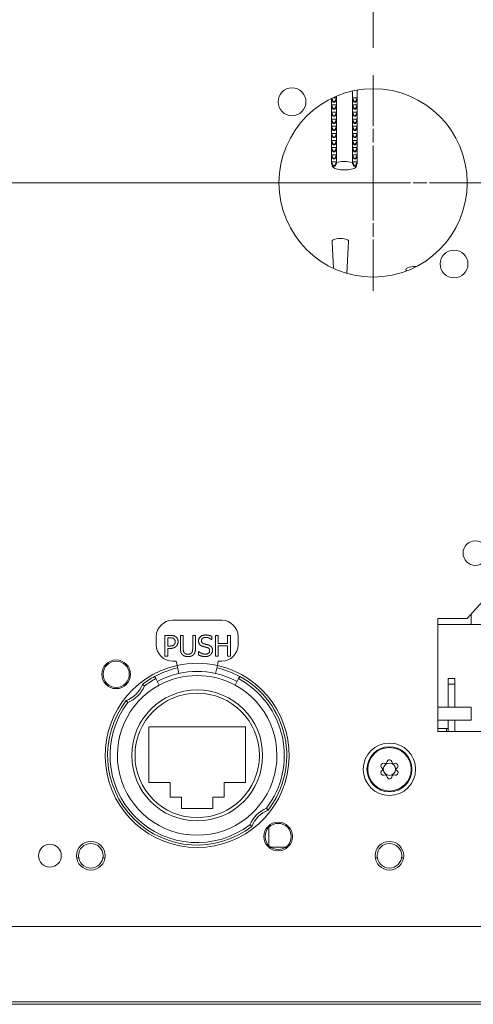
# Model space of a CAD drawing. Units: millimetres. Extents: x 17 to 1383, y -11 to 973.
# Drawn here: x 569 to 624, y 531 to 652 of the extents above; entities that cross this region are included whole.
import ezdxf

# ---------------------------------------------------------------- set-up
doc = ezdxf.new("R2010")
doc.units = ezdxf.units.MM
doc.header["$LTSCALE"] = 3.333333
for name, color, linetype, lineweight in [('Center Mark(A H Standard)', 7, 'Continuous', 5), ('Dimensions(A H Standard)', 7, 'Continuous', 9), ('Visible Edges(A H Standard)', 7, 'Continuous', 18), ('Visible Tangent Edges(A H Standard)', 7, 'Continuous', 18)]:
    doc.layers.add(name, color=color, linetype=linetype, lineweight=lineweight)
doc.styles.add('DEFAULT-A H Standard', font='arial.ttf')
doc.dimstyles.new('DEFAULT', dxfattribs={"dimscale": 3.333333, "dimtxt": 3, "dimasz": 2.5, "dimexe": 3, "dimexo": 1, "dimgap": 0.75, "dimtad": 1, "dimrnd": 1e-08, "dimzin": 0, "dimdsep": 46, "dimtxsty": 'DEFAULT-A H Standard', "dimcen": 0.09, "dimdle": 10, "dimclrd": 7, "dimclre": 7, "dimclrt": 7, "dimazin": 1, "dimtfac": 0.833333, "dimtofl": 0, "dimtmove": 0, "dimatfit": 3, "dimfxl": 0, "dimtolj": 1, "dimtzin": 0, "dimlwd": -1, "dimlwe": -1, "dimarcsym": 0})

# ---------------------------------------------------------------- blocks, each defined once
blk = doc.blocks.new('*D15')
at = {"layer": 'Defpoints', "color": 0, "linetype": 'Continuous'}
for p in [(238.19, 741.21), (238.19, 678.65), (612.19, 644.89)]:
    blk.add_point(p, dxfattribs=at)
at = {"layer": 'Dimensions(A H Standard)', "color": 7, "linetype": 'Continuous'}
for p, q in [((238.19, 681.98), (238.19, 751.21)), ((612.19, 648.23), (612.19, 751.21)), ((603.86, 741.21), (246.53, 741.21))]:
    blk.add_line(p, q, dxfattribs=at)
for points in [[(246.53, 742.6), (246.53, 739.82), (238.19, 741.21)], [(603.86, 742.6), (603.86, 739.82), (612.19, 741.21)]]:
    blk.add_solid(points, dxfattribs=at)
at = {"layer": 'Dimensions(A H Standard)', "color": 7, "linetype": 'Continuous', "insert": (388.9, 754.06), "char_height": 10, "attachment_point": 1, "style": 'DEFAULT-A H Standard'}
blk.add_mtext('\\A1;374.00/14.7', dxfattribs=at)
blk = doc.blocks.new('*D16')
at = {"layer": 'Defpoints', "color": 0, "linetype": 'Continuous'}
for p in [(612.19, 631.73), (151.38, 531.73), (238.19, 531.73)]:
    blk.add_point(p, dxfattribs=at)
at = {"layer": 'Dimensions(A H Standard)', "color": 7, "linetype": 'Continuous'}
for p, q in [((608.86, 631.73), (141.38, 631.73)), ((151.38, 623.39), (151.38, 540.06)), ((234.86, 531.73), (141.38, 531.73))]:
    blk.add_line(p, q, dxfattribs=at)
for points in [[(149.99, 623.39), (152.77, 623.39), (151.38, 631.73)], [(149.99, 540.06), (152.77, 540.06), (151.38, 531.73)]]:
    blk.add_solid(points, dxfattribs=at)
at = {"layer": 'Dimensions(A H Standard)', "color": 7, "linetype": 'Continuous', "insert": (138.53, 547.32), "char_height": 10, "attachment_point": 1, "rotation": 90, "style": 'DEFAULT-A H Standard'}
blk.add_mtext('\\A1;100.00/3.9"', dxfattribs=at)

msp = doc.modelspace()

# ---------------------------------------------------------------- linework, layer by layer
at = {"layer": 'Center Mark(A H Standard)', "linetype": 'Continuous'}
for p, q in [((612.193, 638.642), (612.193, 644.892)), ((612.193, 636.642), (612.193, 638.309)), ((612.193, 631.725), (612.193, 636.309)), ((605.276, 631.725), (599.026, 631.725)), ((607.276, 631.725), (605.609, 631.725)), ((612.193, 631.725), (607.609, 631.725)), ((612.193, 631.725), (616.776, 631.725)), ((612.193, 631.725), (612.193, 627.142)), ((617.109, 631.725), (618.776, 631.725)), ((619.109, 631.725), (625.359, 631.725)), ((612.193, 626.809), (612.193, 625.142)), ((612.193, 624.809), (612.193, 618.559))]:
    msp.add_line(p, q, dxfattribs=at)
at = {"layer": 'Visible Edges(A H Standard)'}
for p, q in [((607.123, 642.047), (607.123, 641.907)), ((607.147, 642.059), (607.323, 641.668)), ((607.723, 642.112), (607.257, 642.112)), ((607.523, 641.668), (607.723, 642.112)), ((607.723, 642.112), (607.723, 642.321)), ((607.723, 641.907), (607.723, 642.112)), ((609.663, 642.943), (609.663, 642.112)), ((610.263, 642.112), (609.663, 642.112)), ((609.663, 642.112), (609.863, 641.668)), ((609.663, 642.112), (609.663, 641.907)), ((610.063, 641.668), (610.263, 642.112)), ((610.263, 642.112), (610.263, 643.062)), ((610.263, 641.907), (610.263, 642.112)), ((607.323, 641.599), (607.123, 641.907)), ((607.123, 641.907), (607.123, 641.243)), ((607.723, 641.243), (607.123, 641.243)), ((607.123, 641.243), (607.323, 640.799)), ((607.123, 641.243), (607.123, 641.038)), ((607.323, 640.731), (607.123, 641.038)), ((607.123, 641.038), (607.123, 640.375)), ((607.323, 641.668), (607.523, 641.668)), ((607.323, 641.599), (607.323, 641.668)), ((607.523, 641.599), (607.323, 641.599)), ((607.323, 640.799), (607.523, 640.799)), ((607.323, 640.731), (607.323, 640.799)), ((607.523, 641.599), (607.723, 641.907)), ((607.523, 641.668), (607.523, 641.599)), ((607.523, 640.799), (607.723, 641.243)), ((607.523, 640.731), (607.723, 641.038)), ((607.523, 640.799), (607.523, 640.731)), ((607.723, 641.243), (607.723, 641.907)), ((607.723, 641.038), (607.723, 641.243)), ((607.723, 640.375), (607.723, 641.038)), ((609.663, 641.907), (609.663, 641.243)), ((609.863, 641.599), (609.663, 641.907)), ((610.263, 641.243), (609.663, 641.243)), ((609.663, 641.243), (609.863, 640.799)), ((609.663, 641.243), (609.663, 641.038)), ((609.863, 640.731), (609.663, 641.038)), ((609.663, 641.038), (609.663, 640.375)), ((609.863, 641.668), (610.063, 641.668)), ((609.863, 641.599), (609.863, 641.668)), ((610.063, 641.599), (609.863, 641.599)), ((609.863, 640.799), (610.063, 640.799)), ((609.863, 640.731), (609.863, 640.799)), ((610.063, 641.599), (610.263, 641.907)), ((610.063, 641.668), (610.063, 641.599)), ((610.063, 640.799), (610.263, 641.243)), ((610.063, 640.731), (610.263, 641.038)), ((610.063, 640.799), (610.063, 640.731)), ((610.263, 641.243), (610.263, 641.907)), ((610.263, 641.038), (610.263, 641.243)), ((610.263, 640.375), (610.263, 641.038)), ((607.723, 640.375), (607.123, 640.375)), ((607.123, 640.375), (607.323, 639.93)), ((607.123, 640.375), (607.123, 640.169)), ((607.323, 639.862), (607.123, 640.169)), ((607.123, 640.169), (607.123, 639.506)), ((607.523, 640.731), (607.323, 640.731)), ((607.323, 639.93), (607.523, 639.93)), ((607.323, 639.862), (607.323, 639.93)), ((607.523, 639.862), (607.323, 639.862)), ((607.523, 639.93), (607.723, 640.375)), ((607.523, 639.862), (607.723, 640.169)), ((607.523, 639.93), (607.523, 639.862)), ((607.723, 640.169), (607.723, 640.375)), ((607.723, 639.506), (607.723, 640.169)), ((610.263, 640.375), (609.663, 640.375)), ((609.663, 640.375), (609.863, 639.93)), ((609.663, 640.375), (609.663, 640.169)), ((609.863, 639.862), (609.663, 640.169)), ((609.663, 640.169), (609.663, 639.506)), ((610.063, 640.731), (609.863, 640.731)), ((609.863, 639.93), (610.063, 639.93)), ((609.863, 639.862), (609.863, 639.93)), ((610.063, 639.862), (609.863, 639.862)), ((610.063, 639.93), (610.263, 640.375)), ((610.063, 639.862), (610.263, 640.169)), ((610.063, 639.93), (610.063, 639.862)), ((610.263, 640.169), (610.263, 640.375)), ((610.263, 639.506), (610.263, 640.169)), ((607.723, 639.506), (607.123, 639.506)), ((607.123, 639.506), (607.323, 639.062)), ((607.123, 639.506), (607.123, 639.301)), ((607.323, 638.993), (607.123, 639.301)), ((607.123, 639.301), (607.123, 638.637)), ((607.723, 638.637), (607.123, 638.637)), ((607.123, 638.637), (607.323, 638.193)), ((607.123, 638.637), (607.123, 638.432)), ((607.323, 638.124), (607.123, 638.432)), ((607.123, 638.432), (607.123, 637.768)), ((607.323, 639.062), (607.523, 639.062)), ((607.323, 638.993), (607.323, 639.062)), ((607.523, 638.993), (607.323, 638.993)), ((607.523, 639.062), (607.723, 639.506)), ((607.523, 638.993), (607.723, 639.301)), ((607.523, 639.062), (607.523, 638.993)), ((607.523, 638.193), (607.723, 638.637)), ((607.523, 638.124), (607.723, 638.432)), ((607.723, 639.301), (607.723, 639.506)), ((607.723, 638.637), (607.723, 639.301)), ((607.723, 638.432), (607.723, 638.637)), ((607.723, 637.768), (607.723, 638.432)), ((610.263, 639.506), (609.663, 639.506)), ((609.663, 639.506), (609.863, 639.062)), ((609.663, 639.506), (609.663, 639.301)), ((609.863, 638.993), (609.663, 639.301)), ((609.663, 639.301), (609.663, 638.637)), ((610.263, 638.637), (609.663, 638.637)), ((609.663, 638.637), (609.863, 638.193)), ((609.663, 638.637), (609.663, 638.432)), ((609.863, 638.124), (609.663, 638.432)), ((609.663, 638.432), (609.663, 637.768)), ((609.863, 639.062), (610.063, 639.062)), ((609.863, 638.993), (609.863, 639.062)), ((610.063, 638.993), (609.863, 638.993)), ((610.063, 639.062), (610.263, 639.506)), ((610.063, 638.993), (610.263, 639.301)), ((610.063, 639.062), (610.063, 638.993)), ((610.063, 638.193), (610.263, 638.637)), ((610.063, 638.124), (610.263, 638.432)), ((610.263, 639.301), (610.263, 639.506)), ((610.263, 638.637), (610.263, 639.301)), ((610.263, 638.432), (610.263, 638.637)), ((610.263, 637.768), (610.263, 638.432)), ((607.723, 637.768), (607.123, 637.768)), ((607.123, 637.768), (607.323, 637.324)), ((607.123, 637.768), (607.123, 637.563)), ((607.323, 637.256), (607.123, 637.563)), ((607.123, 637.563), (607.123, 636.9)), ((607.323, 638.193), (607.523, 638.193)), ((607.323, 638.124), (607.323, 638.193)), ((607.523, 638.124), (607.323, 638.124)), ((607.323, 637.324), (607.523, 637.324)), ((607.323, 637.256), (607.323, 637.324)), ((607.523, 637.256), (607.323, 637.256)), ((607.523, 638.193), (607.523, 638.124)), ((607.523, 637.324), (607.723, 637.768)), ((607.523, 637.256), (607.723, 637.563)), ((607.523, 637.324), (607.523, 637.256)), ((607.723, 637.563), (607.723, 637.768)), ((607.723, 636.9), (607.723, 637.563)), ((610.263, 637.768), (609.663, 637.768)), ((609.663, 637.768), (609.863, 637.324)), ((609.663, 637.768), (609.663, 637.563)), ((609.663, 637.563), (609.663, 636.9)), ((609.863, 637.256), (609.663, 637.563)), ((609.863, 638.193), (610.063, 638.193)), ((609.863, 638.124), (609.863, 638.193)), ((610.063, 638.124), (609.863, 638.124)), ((609.863, 637.324), (610.063, 637.324)), ((609.863, 637.256), (609.863, 637.324)), ((610.063, 637.256), (609.863, 637.256)), ((610.063, 638.193), (610.063, 638.124)), ((610.063, 637.324), (610.263, 637.768)), ((610.063, 637.256), (610.263, 637.563)), ((610.063, 637.324), (610.063, 637.256)), ((610.263, 637.563), (610.263, 637.768)), ((610.263, 636.9), (610.263, 637.563)), ((607.723, 636.9), (607.123, 636.9)), ((607.123, 636.9), (607.323, 636.455)), ((607.123, 636.9), (607.123, 636.694)), ((607.323, 636.387), (607.123, 636.694)), ((607.123, 636.694), (607.123, 636.031)), ((607.723, 636.031), (607.123, 636.031)), ((607.123, 636.031), (607.323, 635.587)), ((607.123, 636.031), (607.123, 635.826)), ((607.323, 636.455), (607.523, 636.455)), ((607.323, 636.387), (607.323, 636.455)), ((607.523, 636.387), (607.323, 636.387)), ((607.523, 636.455), (607.723, 636.9)), ((607.523, 636.387), (607.723, 636.694)), ((607.523, 636.455), (607.523, 636.387)), ((607.523, 635.587), (607.723, 636.031)), ((607.723, 636.694), (607.723, 636.9)), ((607.723, 636.031), (607.723, 636.694)), ((607.723, 635.826), (607.723, 636.031)), ((610.263, 636.9), (609.663, 636.9)), ((609.663, 636.9), (609.863, 636.455)), ((609.663, 636.9), (609.663, 636.694)), ((609.863, 636.387), (609.663, 636.694)), ((609.663, 636.694), (609.663, 636.031)), ((610.263, 636.031), (609.663, 636.031)), ((609.663, 636.031), (609.863, 635.587)), ((609.663, 636.031), (609.663, 635.826)), ((609.863, 636.455), (610.063, 636.455)), ((609.863, 636.387), (609.863, 636.455)), ((610.063, 636.387), (609.863, 636.387)), ((610.063, 636.455), (610.263, 636.9)), ((610.063, 636.387), (610.263, 636.694)), ((610.063, 636.455), (610.063, 636.387)), ((610.063, 635.587), (610.263, 636.031)), ((610.263, 636.694), (610.263, 636.9)), ((610.263, 636.031), (610.263, 636.694)), ((610.263, 635.826), (610.263, 636.031)), ((607.323, 635.518), (607.123, 635.826)), ((607.123, 635.826), (607.123, 635.162)), ((607.723, 635.162), (607.123, 635.162)), ((607.123, 635.162), (607.323, 634.718)), ((607.123, 635.162), (607.123, 634.957)), ((607.323, 634.65), (607.123, 634.957)), ((607.123, 634.957), (607.123, 634.293)), ((607.323, 635.587), (607.523, 635.587)), ((607.323, 635.518), (607.323, 635.587)), ((607.523, 635.518), (607.323, 635.518)), ((607.523, 635.518), (607.723, 635.826)), ((607.523, 635.587), (607.523, 635.518)), ((607.523, 634.718), (607.723, 635.162)), ((607.523, 634.65), (607.723, 634.957)), ((607.723, 635.162), (607.723, 635.826)), ((607.723, 634.957), (607.723, 635.162)), ((607.723, 634.293), (607.723, 634.957)), ((609.863, 635.518), (609.663, 635.826)), ((609.663, 635.826), (609.663, 635.162)), ((610.263, 635.162), (609.663, 635.162)), ((609.663, 635.162), (609.863, 634.718)), ((609.663, 635.162), (609.663, 634.957)), ((609.863, 634.65), (609.663, 634.957)), ((609.663, 634.957), (609.663, 634.293)), ((609.863, 635.587), (610.063, 635.587)), ((609.863, 635.518), (609.863, 635.587)), ((610.063, 635.518), (609.863, 635.518)), ((610.063, 635.518), (610.263, 635.826)), ((610.063, 635.587), (610.063, 635.518)), ((610.063, 634.718), (610.263, 635.162)), ((610.063, 634.65), (610.263, 634.957)), ((610.263, 635.162), (610.263, 635.826)), ((610.263, 634.957), (610.263, 635.162)), ((610.263, 634.293), (610.263, 634.957)), ((607.723, 634.293), (607.123, 634.293)), ((607.123, 634.293), (607.323, 633.849)), ((607.123, 634.293), (607.123, 634.088)), ((607.323, 633.781), (607.123, 634.088)), ((607.323, 634.718), (607.523, 634.718)), ((607.323, 634.65), (607.323, 634.718)), ((607.523, 634.65), (607.323, 634.65)), ((607.323, 633.849), (607.523, 633.849)), ((607.323, 633.781), (607.323, 633.849)), ((607.523, 633.781), (607.323, 633.781)), ((607.523, 634.718), (607.523, 634.65)), ((607.523, 633.849), (607.723, 634.293)), ((607.523, 633.781), (607.723, 634.088)), ((607.523, 633.849), (607.523, 633.781)), ((607.723, 634.088), (607.723, 634.293)), ((610.263, 634.293), (609.663, 634.293)), ((609.663, 634.293), (609.863, 633.849)), ((609.663, 634.293), (609.663, 634.088)), ((609.863, 633.781), (609.663, 634.088)), ((609.863, 634.718), (610.063, 634.718)), ((609.863, 634.65), (609.863, 634.718)), ((610.063, 634.65), (609.863, 634.65)), ((609.863, 633.849), (610.063, 633.849)), ((609.863, 633.781), (609.863, 633.849)), ((610.063, 633.781), (609.863, 633.781)), ((610.063, 634.718), (610.063, 634.65)), ((610.063, 633.849), (610.263, 634.293)), ((610.063, 633.781), (610.263, 634.088)), ((610.063, 633.849), (610.063, 633.781)), ((610.263, 634.088), (610.263, 634.293)), ((607.36, 621.29), (607.177, 624.58)), ((608.991, 620.68), (609.209, 624.58)), ((623.693, 578.525), (639.693, 596.325)), ((593.693, 578.326), (587.693, 578.326)), ((620.093, 578.525), (623.693, 578.525)), ((620.093, 564.725), (620.093, 578.525)), ((624.193, 577.825), (624.193, 579.081)), ((620.093, 577.825), (724.293, 577.825)), ((585.693, 576.326), (585.693, 575.326)), ((586.75, 576.481), (587.388, 576.481)), ((586.75, 573.941), (586.75, 576.481)), ((587.367, 576.188), (587.088, 576.188)), ((587.088, 576.188), (587.088, 575.176)), ((588.646, 576.481), (588.983, 576.481)), ((588.646, 574.896), (588.646, 576.481)), ((588.983, 576.481), (588.983, 574.896)), ((590.146, 576.481), (590.484, 576.481)), ((590.146, 574.887), (590.146, 576.481)), ((590.484, 576.481), (590.484, 574.896)), ((592.47, 575.958), (592.445, 575.958)), ((592.47, 576.361), (592.47, 575.958)), ((592.913, 576.481), (593.25, 576.481)), ((592.913, 573.941), (592.913, 576.481)), ((593.25, 576.481), (593.25, 575.484)), ((594.419, 576.481), (594.757, 576.481)), ((594.419, 575.484), (594.419, 576.481)), ((594.757, 576.481), (594.757, 573.941)), ((595.693, 575.326), (595.693, 576.326)), ((587.088, 575.176), (587.318, 575.176)), ((587.088, 574.887), (587.088, 573.941)), ((587.374, 574.887), (587.088, 574.887)), ((593.25, 575.484), (594.419, 575.484)), ((593.25, 575.184), (593.25, 573.941)), ((594.419, 575.184), (593.25, 575.184)), ((594.419, 573.941), (594.419, 575.184)), ((587.088, 573.941), (586.75, 573.941)), ((590.842, 574.517), (590.867, 574.517)), ((590.842, 574.093), (590.842, 574.517)), ((593.25, 573.941), (592.913, 573.941)), ((594.757, 573.941), (594.419, 573.941)), ((587.693, 573.326), (588.109, 573.326)), ((588.109, 573.326), (588.227, 572.802)), ((588.446, 571.826), (588.227, 572.802)), ((593.158, 572.802), (592.939, 571.826)), ((593.276, 573.326), (593.158, 572.802)), ((593.276, 573.326), (593.693, 573.326)), ((585.491, 571.461), (585.634, 571.197)), ((586.061, 570.405), (585.634, 571.197)), ((595.751, 571.197), (595.324, 570.405)), ((595.751, 571.197), (595.894, 571.461)), ((621.383, 570.525), (621.383, 571.225)), ((622.193, 571.225), (621.383, 571.225)), ((622.193, 571.225), (622.193, 570.525)), ((621.383, 570.525), (621.383, 567.725)), ((622.193, 570.525), (622.193, 567.725)), ((620.093, 567.725), (624.193, 567.725)), ((624.193, 567.725), (624.193, 566.125)), ((584.793, 558.525), (584.793, 565.325)), ((584.793, 565.325), (596.593, 565.325)), ((596.593, 565.325), (596.593, 558.525)), ((624.193, 566.125), (620.093, 566.125)), ((621.183, 565.125), (620.093, 565.125)), ((621.383, 565.125), (621.183, 565.125)), ((621.383, 564.725), (621.383, 566.125)), ((622.193, 564.725), (622.193, 566.125)), ((724.293, 564.725), (620.093, 564.725)), ((613.339, 560.227), (613.212, 560.353)), ((613.505, 560.86), (613.678, 560.814)), ((613.854, 560.915), (613.9, 561.088)), ((614.485, 561.088), (614.532, 560.915)), ((614.707, 560.814), (614.881, 560.86)), ((615.173, 560.353), (615.046, 560.227)), ((613.212, 559.897), (613.339, 560.024)), ((613.678, 559.436), (613.505, 559.39)), ((613.9, 559.162), (613.854, 559.335)), ((614.532, 559.335), (614.485, 559.162)), ((614.881, 559.39), (614.707, 559.436)), ((615.046, 560.024), (615.173, 559.897)), ((587.393, 558.525), (584.793, 558.525)), ((587.393, 556.725), (587.393, 558.525)), ((596.593, 558.525), (593.993, 558.525)), ((593.993, 558.525), (593.993, 556.725)), ((588.793, 556.725), (587.393, 556.725)), ((588.793, 555.325), (588.793, 556.725)), ((593.993, 556.725), (592.593, 556.725)), ((592.593, 556.725), (592.593, 555.325)), ((592.593, 555.325), (588.793, 555.325)), ((599.443, 553.038), (599.443, 550.813)), ((601.522, 550.623), (599.663, 550.623)), ((575.961, 549.325), (576.214, 549.325)), ((579.172, 549.325), (579.425, 549.325)), ((612.461, 549.325), (612.714, 549.325)), ((615.672, 549.325), (615.925, 549.325)), ((1187.193, 531.725), (238.193, 531.725)), ((566.693, 531.432), (671.193, 531.432))]:
    msp.add_line(p, q, dxfattribs=at)
for centre, radius in [((602.293, 641.625), 1.7), ((612.193, 631.725), 11.5), ((622.093, 621.825), 1.7), ((624.693, 586.525), 1.5), ((580.793, 571.725), 1.75), ((580.793, 571.725), 1.6), ((590.693, 561.825), 8), ((590.693, 561.825), 7.6), ((614.193, 560.125), 3.2), ((614.193, 560.125), 2.75), ((614.193, 560.125), 0.75), ((600.593, 551.925), 1.75), ((600.593, 551.925), 1.6), ((577.693, 549.575), 1.75), ((577.693, 549.575), 1.5), ((614.193, 549.575), 1.75), ((614.193, 549.575), 1.5)]:
    msp.add_circle(centre, radius, dxfattribs=at)
for centre, radius, start, end in [((587.693, 576.326), 2, 90, 180), ((593.693, 576.326), 2, 0, 90), ((587.693, 575.326), 2, 180, 270), ((593.693, 575.326), 2, 270, 0), ((590.693, 561.825), 11.25, 102.66076, 77.33924), ((590.693, 561.825), 10.95, 102.66076, 118.35935), ((590.693, 561.825), 10.95, 61.64065, 77.33924), ((590.693, 561.825), 10.95, 118.35935, 127.68704), ((590.693, 561.825), 10.25, 102.66076, 118.35935), ((590.693, 561.825), 9.75, 61.64065, 118.35935), ((590.693, 561.825), 10.25, 77.33924, 102.66076), ((590.693, 561.825), 10.25, 61.64065, 77.33924), ((590.693, 561.825), 10.95, 322.31296, 61.64065), ((590.693, 561.825), 9.75, 118.35935, 61.64065), ((580.743, 571.775), 3.5, 291.53226, 338.46774), ((590.693, 561.825), 10.95, 142.31296, 307.68704), ((613.389, 560.53), 0.25, 153.26057, 225), ((614.193, 560.125), 1.15, 146.73943, 153.26057), ((613.44, 560.619), 0.25, 75, 146.73943), ((613.704, 560.91), 0.1, 255, 301.90196), ((614.193, 560.125), 0.825, 118.09804, 121.90196), ((613.757, 560.941), 0.1, 298.09804, 345), ((614.141, 561.024), 0.25, 93.26057, 165), ((614.193, 560.125), 1.15, 86.73943, 93.26057), ((614.244, 561.024), 0.25, 15, 86.73943), ((614.628, 560.941), 0.1, 195, 241.90196), ((614.193, 560.125), 0.825, 58.09804, 61.90196), ((614.682, 560.91), 0.1, 238.09804, 285), ((614.945, 560.619), 0.25, 33.26057, 105), ((614.193, 560.125), 1.15, 26.73943, 33.26057), ((614.996, 560.53), 0.25, 315, 26.73943), ((613.389, 559.72), 0.25, 135, 206.73943), ((614.193, 560.125), 1.15, 206.73943, 213.26057), ((613.44, 559.632), 0.25, 213.26057, 285), ((613.268, 560.156), 0.1, 358.09804, 45), ((613.268, 560.094), 0.1, 315, 1.90196), ((614.193, 560.125), 0.825, 178.09804, 181.90196), ((613.704, 559.34), 0.1, 58.09804, 105), ((614.193, 560.125), 0.825, 238.09804, 241.90196), ((613.757, 559.309), 0.1, 15, 61.90196), ((614.141, 559.227), 0.25, 195, 266.73943), ((614.244, 559.227), 0.25, 273.26057, 345), ((614.628, 559.309), 0.1, 118.09804, 165), ((614.193, 560.125), 0.825, 298.09804, 301.90196), ((614.682, 559.34), 0.1, 75, 121.90196), ((614.945, 559.632), 0.25, 255, 326.73943), ((615.117, 560.156), 0.1, 135, 181.90196), ((614.193, 560.125), 0.825, 358.09804, 1.90196), ((615.117, 560.094), 0.1, 178.09804, 225), ((614.193, 560.125), 1.15, 326.73943, 333.26057), ((614.996, 559.72), 0.25, 333.26057, 45), ((614.193, 560.125), 1.15, 266.73943, 273.26057), ((600.643, 551.875), 3.5, 111.53227, 158.46773)]:
    msp.add_arc(centre, radius, start, end, dxfattribs=at)
for centre, major_axis, start_param, end_param in [((608.693, 633.821), (1.5, 0), 2.9299842, 6.4947938), ((608.693, 633.821), (1.5, 0), 0.8675901, 2.2740026), ((617.193, 621.167), (-1, 0), 4.4522105, 6.8104419)]:
    msp.add_ellipse(centre, major_axis=major_axis, ratio=0.3420201, start_param=start_param, end_param=end_param, dxfattribs=at)
for points in [[(587.82, 576.092), (587.74, 576.145), (587.526, 576.188), (587.367, 576.188)], [(587.388, 576.481), (587.614, 576.481), (587.931, 576.407), (588.053, 576.322)], [(588.004, 575.705), (588.004, 575.836), (587.913, 576.03), (587.82, 576.092)], [(588.053, 576.322), (588.195, 576.225), (588.355, 575.927), (588.355, 575.715)], [(590.86, 575.799), (590.86, 576.108), (591.342, 576.526), (591.715, 576.526)], [(591.737, 576.234), (591.503, 576.234), (591.212, 576.013), (591.212, 575.834)], [(591.715, 576.526), (591.929, 576.526), (592.308, 576.442), (592.47, 576.361)], [(592.445, 575.958), (592.324, 576.069), (591.945, 576.234), (591.737, 576.234)], [(587.318, 575.176), (587.524, 575.176), (587.777, 575.242), (587.859, 575.328)], [(588.133, 575.151), (588.001, 575.021), (587.645, 574.887), (587.374, 574.887)], [(587.859, 575.328), (587.936, 575.404), (588.004, 575.583), (588.004, 575.705)], [(588.355, 575.715), (588.355, 575.55), (588.238, 575.254), (588.133, 575.151)], [(588.889, 574.122), (588.755, 574.254), (588.646, 574.624), (588.646, 574.896)], [(588.983, 574.896), (588.983, 574.719), (589.029, 574.48), (589.092, 574.383)], [(590.037, 574.383), (590.101, 574.48), (590.146, 574.717), (590.146, 574.887)], [(590.484, 574.896), (590.484, 574.63), (590.377, 574.251), (590.241, 574.122)], [(591.025, 575.34), (590.947, 575.425), (590.86, 575.651), (590.86, 575.799)], [(591.445, 575.116), (591.313, 575.151), (591.105, 575.256), (591.025, 575.34)], [(591.212, 575.834), (591.212, 575.674), (591.383, 575.482), (591.544, 575.439)], [(591.904, 575.001), (591.787, 575.034), (591.591, 575.079), (591.445, 575.116)], [(591.544, 575.439), (591.651, 575.41), (591.962, 575.336), (592.065, 575.305)], [(592.217, 574.612), (592.217, 574.764), (592.067, 574.953), (591.904, 575.001)], [(592.065, 575.305), (592.326, 575.225), (592.569, 574.902), (592.569, 574.665)], [(592.569, 574.665), (592.569, 574.515), (592.447, 574.227), (592.338, 574.126)], [(589.564, 573.887), (589.339, 573.887), (589.006, 574.004), (588.889, 574.122)], [(589.092, 574.383), (589.16, 574.28), (589.395, 574.175), (589.564, 574.175)], [(589.564, 574.175), (589.722, 574.175), (589.969, 574.28), (590.037, 574.383)], [(590.241, 574.122), (590.119, 574.002), (589.798, 573.887), (589.564, 573.887)], [(591.676, 573.895), (591.4, 573.895), (591.013, 574.011), (590.842, 574.093)], [(590.867, 574.517), (591.033, 574.361), (591.455, 574.188), (591.651, 574.188)], [(591.651, 574.188), (591.931, 574.188), (592.217, 574.42), (592.217, 574.612)], [(592.338, 574.126), (592.217, 574.015), (591.908, 573.895), (591.676, 573.895)]]:
    msp.add_open_spline(points, degree=2, dxfattribs=at)
for points, knots in [([(583.998, 570.491), (583.998, 570.491), (584.004, 570.486), (584.027, 570.469), (584.044, 570.456), (584.088, 570.423), (584.115, 570.403), (584.159, 570.368), (584.176, 570.356), (584.209, 570.33), (584.226, 570.317), (584.244, 570.303), (584.245, 570.302), (584.245, 570.302)], [0, 0, 0, 0, 0.011324544, 0.011324544, 0.022864642, 0.022864642, 0.034839581, 0.034839581, 0.041317926, 0.041317926, 0.047812579, 0.047812579, 0.048066112, 0.048066112, 0.048066112, 0.048066112]), ([(582.216, 568.272), (582.215, 568.273), (582.215, 568.274), (582.201, 568.291), (582.188, 568.309), (582.162, 568.342), (582.149, 568.359), (582.115, 568.403), (582.095, 568.43), (582.062, 568.473), (582.049, 568.49), (582.032, 568.514), (582.027, 568.519), (582.027, 568.519)], [-0.000253848, -0.000253848, -0.000253848, -0.000253848, 0, 0, 0.006502729, 0.006502729, 0.01298913, 0.01298913, 0.024978958, 0.024978958, 0.036533406, 0.036533406, 0.047872031, 0.047872031, 0.047872031, 0.047872031]), ([(599.169, 555.378), (599.17, 555.377), (599.171, 555.377), (599.184, 555.359), (599.198, 555.342), (599.223, 555.308), (599.236, 555.292), (599.27, 555.247), (599.29, 555.221), (599.323, 555.177), (599.336, 555.16), (599.354, 555.137), (599.358, 555.131), (599.358, 555.131)], [-0.000253848, -0.000253848, -0.000253848, -0.000253848, 0, 0, 0.006502728, 0.006502728, 0.012989128, 0.012989128, 0.024978957, 0.024978957, 0.036533405, 0.036533405, 0.04787203, 0.04787203, 0.04787203, 0.04787203]), ([(597.387, 553.16), (597.387, 553.16), (597.381, 553.164), (597.358, 553.182), (597.341, 553.194), (597.297, 553.228), (597.271, 553.248), (597.226, 553.282), (597.21, 553.294), (597.176, 553.32), (597.159, 553.334), (597.141, 553.347), (597.141, 553.348), (597.14, 553.348)], [0, 0, 0, 0, 0.011324544, 0.011324544, 0.022864643, 0.022864643, 0.034839581, 0.034839581, 0.041317926, 0.041317926, 0.047812578, 0.047812578, 0.048066111, 0.048066111, 0.048066111, 0.048066111])]:
    msp.add_open_spline(points, degree=3, knots=knots, dxfattribs=at)
at = {"layer": 'Visible Tangent Edges(A H Standard)'}
for p, q in [((621.383, 570.525), (622.193, 570.525)), ((621.183, 565.125), (621.183, 564.725)), ((238.193, 540.925), (1187.193, 540.925))]:
    msp.add_line(p, q, dxfattribs=at)
for centre, radius in [((614.193, 560.125), 2.65), ((572.693, 549.575), 1.393)]:
    msp.add_circle(centre, radius, dxfattribs=at)
for centre, radius, start, end in [((590.693, 561.825), 11.25, 77.33924, 102.66076), ((590.693, 561.825), 10.65, 118.35935, 127.25543), ((590.693, 561.825), 10.65, 322.74456, 61.64065), ((580.743, 571.775), 3.8, 292.81031, 337.18969), ((590.693, 561.825), 10.65, 142.74457, 307.25544), ((600.643, 551.875), 3.8, 112.81032, 157.18968)]:
    msp.add_arc(centre, radius, start, end, dxfattribs=at)
msp.add_ellipse((608.193, 624.587), major_axis=(-1.016, 0), ratio=0.3420201, start_param=3.1225166, end_param=6.3022613, dxfattribs=at)

# ---------------------------------------------------------------- dimensions: what is measured, and where the dimension line sits
at = {"layer": 'Dimensions(A H Standard)', "color": 7, "linetype": 'Continuous'}
dim = msp.add_linear_dim(base=(238.193, 741.21), p1=(612.193, 644.892), p2=(238.193, 678.646), text='<>/14.7', dimstyle='DEFAULT', override={"dimdec": 2, "dimtp": 0, "dimtm": 0, "dimtdec": 2, "dimatfit": 1}, dxfattribs=at)
dim.commit()
dim.dimension.update_dxf_attribs({"geometry": '*D15', "text_midpoint": (425.193, 741.21), "dimtype": 160})
dim = msp.add_linear_dim(base=(151.381, 531.725), p1=(612.193, 631.725), p2=(238.193, 531.725), angle=90, text='<>/3.9"', dimstyle='DEFAULT', override={"dimdec": 2, "dimtp": 0, "dimtm": 0, "dimtdec": 2, "dimatfit": 1}, dxfattribs=at)
dim.commit()
dim.dimension.update_dxf_attribs({"geometry": '*D16', "text_midpoint": (151.381, 581.725), "dimtype": 160})

doc.saveas('drawing.dxf')
